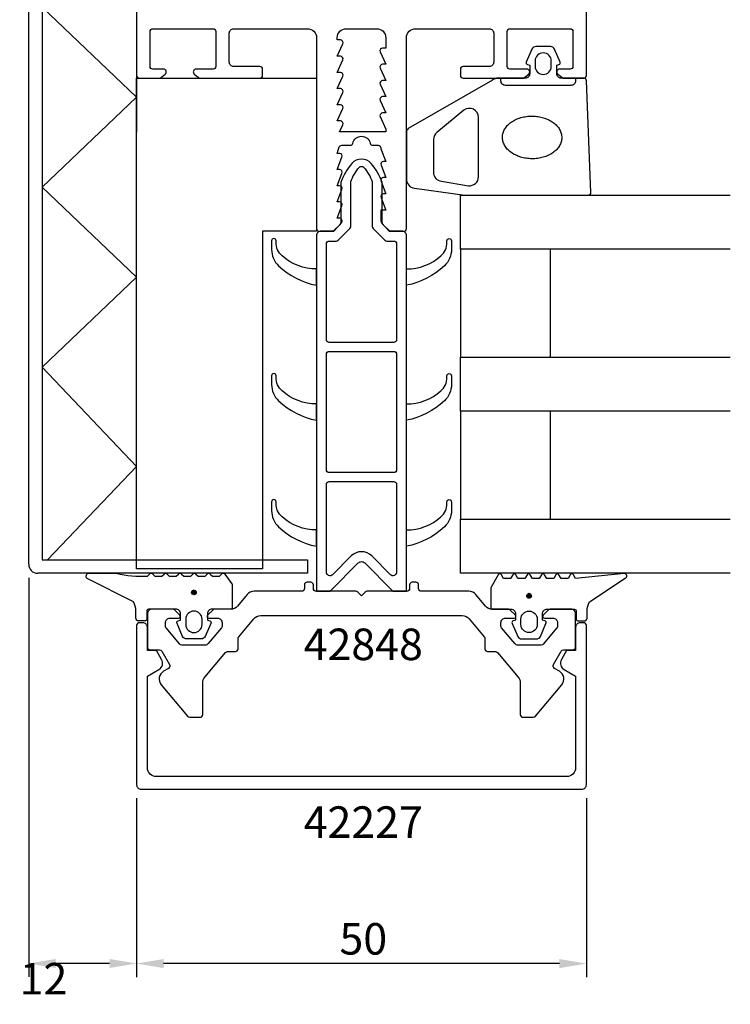
# Model space of a CAD drawing. Extents: x -61 to 61, y -138 to 154.
# Drawn here: x -38 to 41, y -138 to -29 of the extents above; entities that cross this region are included whole.
import ezdxf

# ---------------------------------------------------------------- set-up
doc = ezdxf.new("R2010")
doc.units = 0
doc.header["$LTSCALE"] = 4
doc.layers.get('0').update_dxf_attribs({"linetype": 'CONTINUOUS'})
doc.layers.get('DEFPOINTS').update_dxf_attribs({"linetype": 'CONTINUOUS'})
for name, color, linetype in [('SAPA_ANSLUTNING', 6, 'CONTINUOUS'), ('SAPA_ARTIKELNR', 4, 'CONTINUOUS'), ('SAPA_FOGBAND', 2, 'CONTINUOUS'), ('SAPA_GLAS', 4, 'CONTINUOUS'), ('SAPA_ISOLATOR', 4, 'CONTINUOUS'), ('SAPA_MATT', 1, 'CONTINUOUS'), ('SAPA_PROFIL', 7, 'CONTINUOUS')]:
    doc.layers.add(name, color=color, linetype=linetype)
doc.styles.add('ISO', font='txt')
doc.dimstyles.get("Standard").update_dxf_attribs({"dimtxt": 2.5, "dimasz": 2.5, "dimexe": 1.25, "dimexo": 0.625, "dimtad": 1, "dimcen": 2.5, "dimazin": 3, "dimtfac": 1, "dimtmove": 0, "dimatfit": 3})

# ---------------------------------------------------------------- blocks, each defined once
blk = doc.blocks.new('*U87')
at = {"layer": 'SAPA_ARTIKELNR', "style": 'ISO'}
blk.add_text('42848', height=3.5, dxfattribs=at).set_placement((-6.43, -100.15))
blk = doc.blocks.new('*U88')
at = {"layer": 'SAPA_ARTIKELNR', "style": 'ISO'}
blk.add_text('42227', height=3.5, dxfattribs=at).set_placement((-6.43, -119.9))
blk = doc.blocks.new('*U96')
at = {"layer": 'SAPA_FOGBAND', "linetype": 'CONTINUOUS'}
for p, q in [((-18.81, -92.46), (-18.88, -92.64)), ((-18.88, -92.64), (-18.81, -92.82)), ((-18.63, -92.38), (-18.81, -92.46)), ((-18.63, -92.89), (-18.81, -92.82)), ((-18.45, -92.46), (-18.63, -92.38)), ((-18.45, -92.82), (-18.63, -92.89)), ((-18.45, -92.46), (-18.37, -92.64)), ((-18.37, -92.64), (-18.45, -92.82))]:
    blk.add_line(p, q, dxfattribs=at)
for points in [[(-18.81, -92.46), (-18.88, -92.64), (-18.37, -92.64)], [(-18.88, -92.64), (-18.81, -92.82), (-18.45, -92.82)], [(-18.63, -92.38), (-18.81, -92.46), (-18.45, -92.46)]]:
    blk.add_solid(points, dxfattribs=at)
at = {"layer": 'SAPA_FOGBAND', "linetype": 'CONTINUOUS', "extrusion": (0, 0, -1)}
for points in [[(18.88, -92.64), (18.37, -92.64), (18.45, -92.82)], [(18.81, -92.46), (18.45, -92.46), (18.37, -92.64)], [(18.81, -92.82), (18.45, -92.82), (18.63, -92.89)]]:
    blk.add_solid(points, dxfattribs=at)
blk = doc.blocks.new('*U97')
at = {"layer": 'SAPA_FOGBAND', "linetype": 'CONTINUOUS'}
for p, q in [((18.45, -92.85), (18.37, -93.03)), ((18.63, -92.77), (18.45, -92.85)), ((18.81, -92.85), (18.63, -92.77)), ((18.81, -92.85), (18.88, -93.03)), ((18.37, -93.03), (18.45, -93.21)), ((18.63, -93.28), (18.45, -93.21)), ((18.81, -93.21), (18.63, -93.28)), ((18.88, -93.03), (18.81, -93.21))]:
    blk.add_line(p, q, dxfattribs=at)
for points in [[(18.45, -92.85), (18.37, -93.03), (18.88, -93.03)], [(18.63, -92.77), (18.45, -92.85), (18.81, -92.85)], [(18.37, -93.03), (18.45, -93.21), (18.81, -93.21)]]:
    blk.add_solid(points, dxfattribs=at)
at = {"layer": 'SAPA_FOGBAND', "linetype": 'CONTINUOUS', "extrusion": (0, 0, -1)}
for points in [[(-18.45, -92.85), (-18.81, -92.85), (-18.88, -93.03)], [(-18.37, -93.03), (-18.88, -93.03), (-18.81, -93.21)], [(-18.45, -93.21), (-18.81, -93.21), (-18.63, -93.28)]]:
    blk.add_solid(points, dxfattribs=at)
blk = doc.blocks.new('*D79')
at = {"layer": 'DEFPOINTS', "color": 0}
for p in [(-37, -89.5), (-25, -114), (-37, -133.86)]:
    blk.add_point(p, dxfattribs=at)
at = {"layer": 'SAPA_MATT'}
for p, q in [((-37, -91), (-37, -135.36)), ((-25, -115.5), (-25, -135.36)), ((-28, -133.86), (-34, -133.86))]:
    blk.add_line(p, q, dxfattribs=at)
for points in [[(-34, -133.36), (-34, -134.36), (-37, -133.86)], [(-28, -133.36), (-28, -134.36), (-25, -133.86)]]:
    blk.add_solid(points, dxfattribs=at)
at = {"layer": 'SAPA_MATT', "color": 2, "style": 'ISO'}
blk.add_text('12', height=3.5, dxfattribs=at).set_placement((-38, -137.3))
blk = doc.blocks.new('*U100')
at = {"layer": 'SAPA_MATT', "color": 2, "style": 'ISO'}
blk.add_text('50', height=3.5, dxfattribs=at).set_placement((-2.45, -132.87))
blk = doc.blocks.new('*D78')
at = {"layer": 'DEFPOINTS', "color": 0}
for p in [(-25, -114), (25, -114), (-25, -133.87)]:
    blk.add_point(p, dxfattribs=at)
at = {"layer": 'SAPA_MATT'}
for p, q in [((-25, -115.5), (-25, -135.37)), ((25, -115.5), (25, -135.37)), ((22, -133.87), (-22, -133.87))]:
    blk.add_line(p, q, dxfattribs=at)
for points in [[(-22, -133.37), (-22, -134.37), (-25, -133.87)], [(22, -133.37), (22, -134.37), (25, -133.87)]]:
    blk.add_solid(points, dxfattribs=at)
blk.add_blockref('*U100', (0, 0))

msp = doc.modelspace()

# ---------------------------------------------------------------- linework, layer by layer
at = {"layer": 'SAPA_ANSLUTNING'}
for p, q in [((-25, 69.034), (-25, -41.5)), ((-25, -37.601), (-35.5, -27.601)), ((-25, -89), (-25, -35.5)), ((-35.5, -47.601), (-25, -37.601)), ((-25, -57.611), (-35.5, -47.601)), ((-35.5, -67.62), (-25, -57.611)), ((-25, -78.629), (-35.5, -67.62)), ((-25, -78.629), (-34.891, -89))]:
    msp.add_line(p, q, dxfattribs=at)
at = {"layer": 'SAPA_FOGBAND'}
for points in [[(21.953, -33.991, 0.4740572), (22.08, -33.709), (21.46, -32.263, 0.2846004), (21.013, -31.985), (19.39, -31.985, 0.2846004), (18.942, -32.263), (18.322, -33.709, 0.4740572), (18.45, -33.991), (18.701, -34.059), (18.701, -35, -0.4142136), (18.201, -35.5), (15.173, -35.5, 0.1657206), (14.563, -35.708), (5.195, -41.103, 0.2325312), (5, -41.499), (5, -46.729, 0.3826682), (5.891, -47.723), (11.496, -48.5), (25.201, -48.5, 0.4257918), (25.501, -48.188), (25.013, -35.788, 0.4027294), (24.713, -35.5), (22.201, -35.5, -0.4142136), (21.701, -35), (21.701, -34.059)], [(19.301, -33.585), (19.301, -34.185, 1), (21.101, -34.185), (21.101, -33.585, 1)], [(8.891, -46.953), (11.893, -47.445, 0.4464786), (13.001, -46.451), (13.001, -39.85, 0.622677), (11.391, -39.058), (8.389, -41.533, 0.2325312), (8, -42.325), (8, -45.959, 0.3826682)], [(-27.257, -90.5, 0.0775891), (-23.79, -90.817), (-23.553, -90.6, -0.5773503), (-23.206, -90.6), (-22.968, -90.817), (-22.191, -90.817), (-21.953, -90.6, -0.5773503), (-21.606, -90.6), (-21.368, -90.817), (-20.591, -90.817), (-20.353, -90.6, -0.5773503), (-20.006, -90.6), (-19.768, -90.817), (-18.991, -90.817), (-18.753, -90.6, -0.5773503), (-18.406, -90.6), (-18.168, -90.817), (-17.391, -90.817), (-17.153, -90.6, -0.5773503), (-16.806, -90.6), (-16.568, -90.817), (-15.791, -90.817), (-15.553, -90.6, -0.5773503), (-15.206, -90.6), (-14.406, -91.673, -0.1316525), (-14.379, -91.773), (-14.379, -94.3, -0.4142136), (-14.579, -94.5), (-16.629, -94.5, 0.4142136), (-17.129, -95), (-17.129, -95.727), (-16.878, -95.794, -0.4740572), (-16.75, -96.077), (-17.37, -97.523, -0.2846004), (-17.818, -97.8), (-19.441, -97.8, -0.2846004), (-19.888, -97.523), (-20.508, -96.077, -0.4740572), (-20.381, -95.794), (-20.129, -95.727), (-20.129, -95, 0.4142136), (-20.629, -94.5), (-23.679, -94.5, 0.4142136), (-23.879, -94.7), (-23.879, -95.6, -0.4142136), (-24.079, -95.8), (-24.779, -95.8, -0.4142136), (-25.079, -95.5), (-25.079, -94.689, 0.1316525), (-25.347, -93.689), (-30.51, -91.1, -0.7057659), (-30.243, -90.5)], [(14.379, -92.164), (14.379, -94.3, 0.4142136), (14.579, -94.5), (16.629, -94.5, -0.4142136), (17.129, -95), (17.129, -95.727), (16.878, -95.794, 0.4740572), (16.75, -96.077), (17.37, -97.523, 0.2846004), (17.818, -97.8), (19.441, -97.8, 0.2846004), (19.888, -97.523), (20.508, -96.077, 0.4740572), (20.381, -95.794), (20.129, -95.727), (20.129, -95, -0.4142136), (20.629, -94.5), (23.679, -94.5, -0.4142136), (23.879, -94.7), (23.879, -95.6, 0.4142136), (24.079, -95.8), (24.779, -95.8, 0.4142136), (25.079, -95.5), (25.079, -94.689, -0.1316525), (25.347, -93.689), (29.318, -91.054, 0.8769765), (29.215, -90.537), (23.79, -91.091, -0.1353186), (23.79, -91.091), (23.553, -90.679, 0.5773503), (23.206, -90.679), (22.968, -91.091), (22.191, -91.091), (21.953, -90.679, 0.5773503), (21.606, -90.679), (21.368, -91.091), (20.591, -91.091), (20.353, -90.679, 0.5773503), (20.006, -90.679), (19.768, -91.091), (18.991, -91.091), (18.753, -90.679, 0.5773503), (18.406, -90.679), (18.168, -91.091), (17.391, -91.091), (17.153, -90.679, 0.5773503), (16.806, -90.679), (16.568, -91.091), (15.791, -91.091), (15.553, -90.679, 0.5773503), (15.206, -90.679), (14.406, -92.064, 0.1316525)], [(-17.729, -95.6, 1), (-19.529, -95.6), (-19.529, -96.2, 1), (-17.729, -96.2)], [(17.729, -95.6, -1), (19.529, -95.6), (19.529, -96.2, -1), (17.729, -96.2)]]:
    msp.add_lwpolyline(points, format="xyb", close=True, dxfattribs=at)
msp.add_lwpolyline([(23.801, -35.5), (23.801, -35.8, -0.4142136), (23.301, -36.3), (16.001, -36.3, -0.4142136), (15.501, -35.8), (15.501, -35.5)], format="xyb", dxfattribs=at)
msp.add_polyline3d([(22.265, -42.113, 0), (22.259, -42.229, 0), (22.246, -42.345, 0), (22.225, -42.46, 0), (22.197, -42.575, 0), (22.16, -42.688, 0), (22.116, -42.799, 0), (22.064, -42.909, 0), (22.005, -43.017, 0), (21.938, -43.123, 0), (21.864, -43.226, 0), (21.783, -43.326, 0), (21.696, -43.423, 0), (21.602, -43.518, 0), (21.501, -43.608, 0), (21.394, -43.695, 0), (21.282, -43.778, 0), (21.164, -43.857, 0), (21.041, -43.932, 0), (20.912, -44.002, 0), (20.779, -44.068, 0), (20.642, -44.129, 0), (20.5, -44.184, 0), (20.355, -44.235, 0), (20.207, -44.281, 0), (20.055, -44.321, 0), (19.901, -44.356, 0), (19.745, -44.386, 0), (19.587, -44.41, 0), (19.427, -44.428, 0), (19.266, -44.441, 0), (19.105, -44.447, 0), (18.943, -44.449, 0), (18.781, -44.444, 0), (18.62, -44.434, 0), (18.459, -44.418, 0), (18.3, -44.397, 0), (18.142, -44.37, 0), (17.986, -44.337, 0), (17.833, -44.299, 0), (17.682, -44.256, 0), (17.535, -44.207, 0), (17.391, -44.154, 0), (17.25, -44.095, 0), (17.114, -44.031, 0), (16.983, -43.963, 0), (16.856, -43.89, 0), (16.734, -43.813, 0), (16.617, -43.732, 0), (16.507, -43.647, 0), (16.402, -43.557, 0), (16.303, -43.465, 0), (16.211, -43.369, 0), (16.125, -43.27, 0), (16.046, -43.168, 0), (15.975, -43.063, 0), (15.91, -42.956, 0), (15.853, -42.847, 0), (15.803, -42.736, 0), (15.761, -42.624, 0), (15.727, -42.51, 0), (15.7, -42.395, 0), (15.682, -42.28, 0), (15.671, -42.164, 0), (15.668, -42.048, 0), (15.673, -41.931, 0), (15.686, -41.816, 0), (15.707, -41.7, 0), (15.736, -41.586, 0), (15.773, -41.473, 0), (15.817, -41.361, 0), (15.869, -41.252, 0), (15.928, -41.144, 0), (15.995, -41.038, 0), (16.069, -40.935, 0), (16.149, -40.835, 0), (16.237, -40.737, 0), (16.331, -40.643, 0), (16.432, -40.553, 0), (16.538, -40.466, 0), (16.651, -40.383, 0), (16.769, -40.303, 0), (16.892, -40.229, 0), (17.02, -40.159, 0), (17.154, -40.093, 0), (17.291, -40.032, 0), (17.432, -39.976, 0), (17.577, -39.925, 0), (17.726, -39.88, 0), (17.877, -39.839, 0), (18.031, -39.804, 0), (18.188, -39.775, 0), (18.346, -39.751, 0), (18.506, -39.733, 0), (18.666, -39.72, 0), (18.828, -39.713, 0), (18.99, -39.712, 0), (19.152, -39.717, 0), (19.313, -39.727, 0), (19.474, -39.742, 0), (19.633, -39.764, 0), (19.791, -39.791, 0), (19.946, -39.824, 0), (20.1, -39.862, 0), (20.25, -39.905, 0), (20.398, -39.953, 0), (20.542, -40.007, 0), (20.682, -40.066, 0), (20.818, -40.129, 0), (20.95, -40.198, 0), (21.077, -40.27, 0), (21.199, -40.348, 0), (21.315, -40.429, 0), (21.426, -40.514, 0), (21.531, -40.603, 0), (21.63, -40.696, 0), (21.722, -40.792, 0), (21.807, -40.891, 0), (21.886, -40.993, 0), (21.958, -41.097, 0), (22.023, -41.204, 0), (22.08, -41.313, 0), (22.129, -41.424, 0), (22.172, -41.537, 0), (22.206, -41.651, 0), (22.232, -41.765, 0), (22.251, -41.881, 0), (22.262, -41.997, 0), (22.265, -42.113, 0)], dxfattribs=at)
for centre in [(-18.629, -92.638), (18.629, -93.028)]:
    msp.add_circle(centre, 0.255, dxfattribs=at)
at = {"layer": 'SAPA_GLAS'}
for points in [[(41, -54.5), (11, -54.5), (11, -48.5), (41, -48.5)], [(21, -66.5), (21, -54.5), (11, -54.5), (11, -66.5), (21, -66.5)], [(41, -72.5), (11, -72.5), (11, -66.5), (41, -66.5)], [(21, -84.5), (21, -72.5), (11, -72.5), (11, -84.5), (21, -84.5)], [(41, -90.5), (11, -90.5), (11, -84.5), (41, -84.5)]]:
    msp.add_lwpolyline(points, dxfattribs=at)
at = {"layer": 'SAPA_ISOLATOR'}
for points in [[(5, -53, 0.4142136), (4.5, -52.5), (3.274, -52.5, -0.1989124), (3.062, -52.412), (2.388, -51.738, -0.1989124), (2.3, -51.526), (2.3, -47.095, 0.0912837), (1.081, -44.975, 0.4396415), (-1.081, -44.975, 0.0912837), (-2.3, -47.095), (-2.3, -51.526, -0.1989124), (-2.388, -51.738), (-3.062, -52.412, -0.1989124), (-3.274, -52.5), (-4.5, -52.5, 0.4142136), (-5, -53), (-5, -92.5), (-3.624, -92.5, 0.1989124), (-3.412, -92.412), (-0.354, -89.354, -0.4142136), (0.354, -89.354), (3.412, -92.412, 0.1989124), (3.624, -92.5), (5, -92.5)], [(1.2, -51.981, 0.1989124), (1.288, -52.194), (2.606, -53.512, 0.1989124), (2.819, -53.6), (3.6, -53.6, -0.4142136), (3.9, -53.9), (3.9, -64.547, -0.4142136), (3.6, -64.847), (-3.6, -64.847, -0.4142136), (-3.9, -64.547), (-3.9, -53.9, -0.4142136), (-3.6, -53.6), (-2.819, -53.6, 0.1989124), (-2.606, -53.512), (-1.288, -52.194, 0.1989124), (-1.2, -51.981), (-1.2, -46.992, -0.0820162), (-0.26, -45.408, -0.4155203), (0.26, -45.408, -0.0820162), (1.2, -46.992)], [(-8.834, -55.235, -0.2133141), (-9.5, -53.745), (-9.5, -53.573, 1), (-10, -53.573), (-10, -54.532, 0.2072398), (-9.21, -56.356, 0.1421102), (-5, -58.5), (-5, -56.688, -0.1860726)], [(8.834, -55.235, 0.2133141), (9.5, -53.745), (9.5, -53.573, -1), (10, -53.573), (10, -54.532, -0.2072398), (9.21, -56.356, -0.1421102), (5, -58.5), (5, -56.688, 0.1860726)], [(3.6, -65.847, -0.4142136), (3.9, -66.147), (3.9, -79.022, -0.4142136), (3.6, -79.322), (-3.6, -79.322, -0.4142136), (-3.9, -79.022), (-3.9, -66.147, -0.4142136), (-3.6, -65.847)], [(-8.834, -70.235, -0.2133141), (-9.5, -68.745), (-9.5, -68.573, 1), (-10, -68.573), (-10, -69.532, 0.2072398), (-9.21, -71.356, 0.1421102), (-5, -73.5), (-5, -71.688, -0.1860726)], [(8.834, -70.235, 0.2133141), (9.5, -68.745), (9.5, -68.573, -1), (10, -68.573), (10, -69.532, -0.2072398), (9.21, -71.356, -0.1421102), (5, -73.5), (5, -71.688, 0.1860726)], [(3.6, -80.322, -0.4142136), (3.9, -80.622), (3.9, -90.379, -0.6681786), (3.217, -90.662), (1.131, -88.576, 0.4142136), (-1.131, -88.576), (-3.217, -90.662, -0.6681786), (-3.9, -90.379), (-3.9, -80.622, -0.4142136), (-3.6, -80.322)], [(-8.834, -84.235, -0.2133141), (-9.5, -82.745), (-9.5, -82.573, 1), (-10, -82.573), (-10, -83.532, 0.2072398), (-9.21, -85.356, 0.1421102), (-5, -87.5), (-5, -85.688, -0.1860726)], [(8.834, -84.235, 0.2133141), (9.5, -82.745), (9.5, -82.573, -1), (10, -82.573), (10, -83.532, -0.2072398), (9.21, -85.356, -0.1421102), (5, -87.5), (5, -85.688, 0.1860726)]]:
    msp.add_lwpolyline(points, format="xyb", close=True, dxfattribs=at)
at = {"layer": 'SAPA_PROFIL'}
for p, q in [((-37, -89.5), (-37, 68.534)), ((-35.5, 68.534), (-35.5, -89)), ((41, -54.5), (11, -54.5)), ((-35.5, -89), (-6, -89)), ((-6, -89), (-6, -90.5)), ((-6, -90.5), (-36, -90.5))]:
    msp.add_line(p, q, dxfattribs=at)
msp.add_lwpolyline([(-25, 64), (-25, -35.2, 0.4142136), (-24.7, -35.5), (-22.4, -35.5), (-21.814, -35.035, 0.7105995), (-22, -34.5), (-23.2, -34.5, -0.4142136), (-23.5, -34.2), (-23.5, -30.3, -0.4142136), (-23.2, -30), (-16.5, -30, -0.4142136), (-16.2, -30.3), (-16.2, -34.2, -0.4142136), (-16.5, -34.5), (-18.4, -34.5, 0.7105995), (-18.586, -35.035), (-18, -35.5), (-11.3, -35.5, 0.4142136), (-11, -35.2), (-11, -34.5, 0.4142136), (-11.3, -34.2), (-14.2, -34.2, -0.4142136), (-14.7, -33.7), (-14.7, -30.5, -0.4142136), (-14.2, -30), (-6, -30, -0.4142136), (-5, -31), (-5, -52.2, 0.4142136), (-4.7, -52.5), (-3.076, -52.5), (-2.238, -51.562, 0.6681786), (-2.45, -51.05), (-2.7, -51.05), (-2.177, -49.674, 0.5450208), (-2.45, -49.25), (-2.7, -49.25), (-2.177, -47.874, 0.5450208), (-2.45, -47.45), (-2.7, -47.45), (-2.177, -46.074, 0.5450208), (-2.45, -45.65), (-2.7, -45.65), (-2.177, -44.274, 0.5450208), (-2.45, -43.85), (-2.7, -43.85), (-2.472, -43.126, -0.2945485), (-2.199, -42.95), (-1.264, -42.95, 0.3475955), (-0.972, -42.72, -0.7905229), (0.974, -42.719, 0.3476066), (1.266, -42.95), (1.85, -42.95, -0.4102318), (2.15, -43.246, 0.0712587), (2.163, -43.33), (2.7, -44.75), (2.45, -44.75, 0.5450201), (2.177, -45.174), (2.7, -46.55), (2.45, -46.55, 0.5450201), (2.177, -46.974), (2.7, -48.35), (2.45, -48.35, 0.5450201), (2.177, -48.774), (2.7, -50.15), (2.15, -50.15), (2.15, -51.35, 0.1989124), (2.238, -51.562), (3.076, -52.5), (4.7, -52.5, 0.4142136), (5, -52.2), (5, -31, -0.4142136), (6, -30), (14.2, -30, -0.4142136), (14.7, -30.5), (14.7, -33.7, -0.4142136), (14.2, -34.2), (11.3, -34.2, 0.4142136), (11, -34.5), (11, -35.2, 0.4142136), (11.3, -35.5), (18, -35.5), (18.586, -35.035, 0.7105995), (18.4, -34.5), (16.5, -34.5, -0.4142136), (16.2, -34.2), (16.2, -30.3, -0.4142136), (16.5, -30), (23.2, -30, -0.4142136), (23.5, -30.3), (23.5, -34.2, -0.4142136), (23.2, -34.5), (22, -34.5, 0.7105991), (21.814, -35.035), (22.4, -35.5), (24.7, -35.5, 0.4142136), (25, -35.2), (25, 64, 0.4142136)], format="xyb", dxfattribs=at)
for points in [[(-2.7, -33.05), (-2.077, -31.674, 0.5450208), (-2.35, -31.25), (-2.7, -31.25), (-2.7, -31, -0.4142136), (-1.7, -30), (1.7, -30, -0.4142136), (2.7, -31), (2.7, -32.15), (2.35, -32.15, 0.5450201), (2.077, -32.574), (2.7, -33.95), (2.35, -33.95, 0.5450201), (2.077, -34.374), (2.7, -35.75), (2.35, -35.75, 0.5450201), (2.077, -36.174), (2.7, -37.55), (2.35, -37.55, 0.5450201), (2.077, -37.974), (2.7, -39.35), (2.35, -39.35, 0.5450201), (2.077, -39.774), (2.7, -41.15), (2.7, -41.45), (-2.428, -41.45), (-2.077, -40.674, 0.5450208), (-2.35, -40.25), (-2.7, -40.25), (-2.077, -38.874, 0.5450205), (-2.35, -38.45), (-2.7, -38.45), (-2.077, -37.074, 0.5450208), (-2.35, -36.65), (-2.7, -36.65), (-2.077, -35.274, 0.5450208), (-2.35, -34.85), (-2.7, -34.85), (-2.077, -33.474, 0.5450208), (-2.35, -33.05)], [(-11.938, -92.5, 0.2216947), (-12.704, -92.857), (-13.783, -94.143, -0.2216947), (-14.549, -94.5), (-16.326, -94.5, 0.1989124), (-16.538, -94.588), (-17.109, -95.159, 0.6681786), (-16.967, -95.5), (-16, -95.5, -0.4142136), (-15.5, -96), (-15.5, -96.391, -0.176327), (-15.57, -96.584), (-17.028, -98.321, -0.2216947), (-17.411, -98.5), (-19.982, -98.5, -0.2216947), (-20.212, -98.393), (-21.73, -96.584, -0.176327), (-21.8, -96.391), (-21.8, -96, -0.4142136), (-21.3, -95.5), (-20.333, -95.5, 0.6681786), (-20.191, -95.159), (-20.762, -94.588, 0.1989124), (-20.974, -94.5), (-23.3, -94.5, 0.4142136), (-23.8, -95), (-23.8, -98.7, 0.4142136), (-23.5, -99), (-22.473, -99, -0.2679492), (-22.213, -99.15), (-21.343, -100.658, -0.4142136), (-21.453, -101.068), (-22, -101.384, 0.4663077), (-22.266, -102.893), (-19.329, -106.393, 0.2216947), (-19.099, -106.5), (-17.95, -106.5, 0.4142136), (-17.65, -106.2), (-17.65, -102.693, -0.176327), (-17.416, -102.05), (-15.114, -99.307, -0.2216947), (-14.884, -99.2), (-14.024, -99.2, 0.4142136), (-13.724, -98.9), (-13.724, -97.76, -0.176327), (-13.654, -97.567), (-11.968, -95.557, -0.2216947), (-11.202, -95.2), (11.202, -95.2, -0.2216947), (11.968, -95.557), (13.654, -97.567, -0.176327), (13.724, -97.76), (13.724, -98.9, 0.4142136), (14.024, -99.2), (14.884, -99.2, -0.2216947), (15.114, -99.307), (17.416, -102.05, -0.176327), (17.65, -102.693), (17.65, -106.2, 0.4142136), (17.95, -106.5), (19.099, -106.5, 0.2216947), (19.329, -106.393), (22.266, -102.893, 0.4663077), (22, -101.384), (21.453, -101.068, -0.4142136), (21.343, -100.658), (22.213, -99.15, -0.2679492), (22.473, -99), (23.5, -99, 0.4142136), (23.8, -98.7), (23.8, -95, 0.4142136), (23.3, -94.5), (20.974, -94.5, 0.1989124), (20.762, -94.588), (20.191, -95.159, 0.6681786), (20.333, -95.5), (21.3, -95.5, -0.4142136), (21.8, -96), (21.8, -96.391, -0.176327), (21.73, -96.584), (20.212, -98.393, -0.2216947), (19.982, -98.5), (17.411, -98.5, -0.2216947), (17.028, -98.321), (15.57, -96.584, -0.176327), (15.5, -96.391), (15.5, -96, -0.4142136), (16, -95.5), (16.967, -95.5, 0.6681786), (17.109, -95.159), (16.538, -94.588, 0.1989124), (16.326, -94.5), (14.549, -94.5, -0.2216947), (13.783, -94.143), (12.704, -92.857, 0.2216947), (11.938, -92.5), (6.65, -92.5, -0.4142136), (6.35, -92.2), (6.35, -91.8, 0.4142136), (6.05, -91.5), (5.65, -91.5, 0.4142136), (5.35, -91.8), (5.35, -92.2, -0.4142136), (5.05, -92.5), (0.624, -92.5, 0.1989124), (0.412, -92.588), (0, -93), (-0.412, -92.588, 0.1989124), (-0.624, -92.5), (-5.05, -92.5, -0.4142136), (-5.35, -92.2), (-5.35, -91.8, 0.4142136), (-5.65, -91.5), (-6.05, -91.5, 0.4142136), (-6.35, -91.8), (-6.35, -92.2, -0.4142136), (-6.65, -92.5)], [(-22.8, -99.098), (-23.8, -99.098), (-23.8, -96.498, 0.4142136), (-24.3, -95.998), (-24.7, -95.998, 0.4142136), (-25, -96.298), (-25, -114, 0.4142136), (-24.5, -114.5), (24.5, -114.5, 0.4142136), (25, -114), (25, -96.298, 0.4142136), (24.7, -95.998), (24.3, -95.998, 0.4142136), (23.8, -96.498), (23.8, -99.098), (22.8, -99.098), (22.22, -100.103, 0.4155393), (22.516, -101.197), (23.8, -101.938), (23.8, -112.1, -0.4142136), (22.8, -113.1), (-22.8, -113.1, -0.4142136), (-23.8, -112.1), (-23.8, -101.938), (-22.516, -101.197, 0.4155393), (-22.22, -100.103)]]:
    msp.add_lwpolyline(points, format="xyb", close=True, dxfattribs=at)
msp.add_lwpolyline([(-11, -90), (-25, -90), (-25, -35.5), (-5, -35.5), (-5, -52.5), (-11, -52.5)], close=True, dxfattribs=at)
msp.add_arc((-36, -89.5), 1, 180, 270, dxfattribs=at)

# ---------------------------------------------------------------- block references
for name in ['*U87', '*U88']:
    msp.add_blockref(name, (0, 0))
at = {"layer": 'SAPA_FOGBAND', "linetype": 'CONTINUOUS'}
for name in ['*U96', '*U97']:
    msp.add_blockref(name, (0, 0), dxfattribs=at)

# ---------------------------------------------------------------- dimensions: what is measured, and where the dimension line sits
at = {"layer": 'SAPA_MATT'}
for base, p1, p2, override, picture, middle in [((-37, -133.856), (-25, -114), (-37, -89.5), {"dimscale": 1, "dimtmove": 1}, '*D79', (-31, -131.106)), ((-25, -133.87), (25, -114), (-25, -114), {"dimscale": 1}, '*D78', (0, -131.12))]:
    dim = msp.add_linear_dim(base=base, p1=p1, p2=p2, angle=180, dimstyle='Standard', override=override, dxfattribs=at)
    dim.commit()
    dim.dimension.update_dxf_attribs({"geometry": picture, "text_midpoint": middle})

doc.saveas('drawing.dxf')
